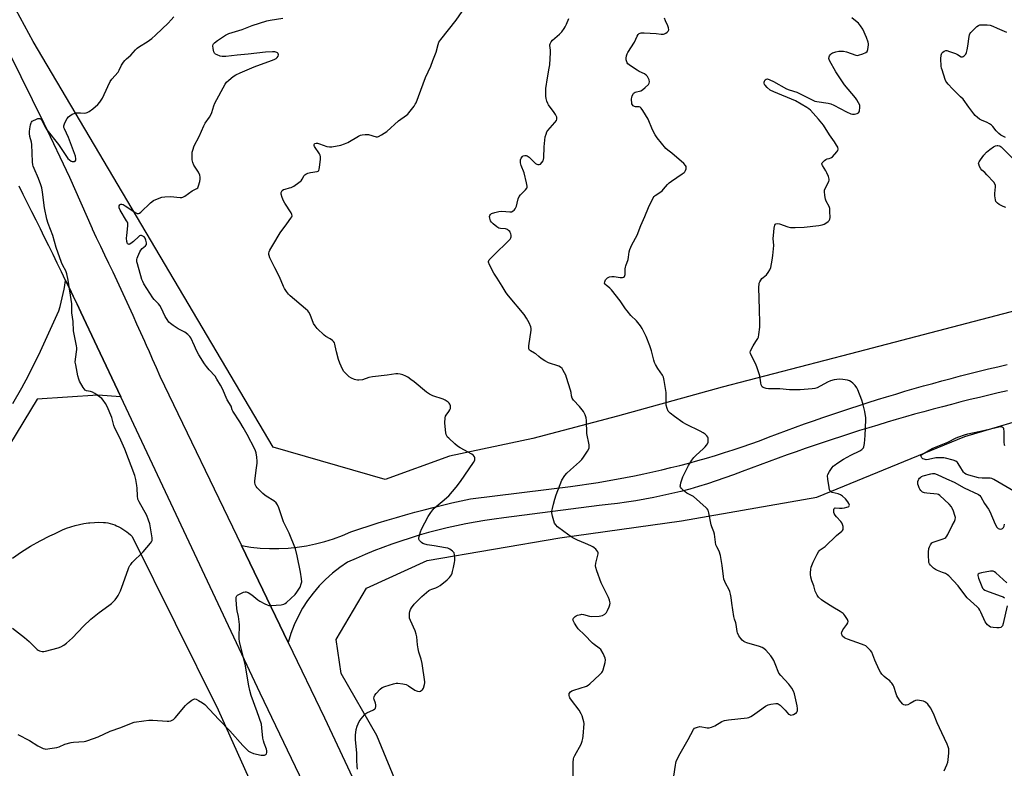
# Model space of a CAD drawing. Units: inches. Extents: x 1207769 to 1213770, y 537455 to 541457.
# Drawn here: x 1210417 to 1210927, y 539233 to 539621 of the extents above; entities that cross this region are included whole.
import ezdxf

# ---------------------------------------------------------------- set-up
doc = ezdxf.new("R2010")
doc.units = ezdxf.units.IN
doc.header["$MEASUREMENT"] = 0
for name, color, linetype in [('NTRL-Farm Land', 3, 'Continuous'), ('NTRL-Trees', 3, 'Continuous'), ('TRANS-Driveway', 251, 'Continuous'), ('TRANS-Road', 130, 'Continuous'), ('Undefined', 1, 'Continuous')]:
    doc.layers.add(name, color=color, linetype=linetype)

msp = doc.modelspace()

# ---------------------------------------------------------------- linework, layer by layer
at = {"layer": 'NTRL-Farm Land'}
msp.add_lwpolyline([(1210413.21, 539341.86), (1210417.87, 539345.08), (1210422.67, 539348.08), (1210427.62, 539350.84), (1210432.7, 539353.35), (1210435, 539354.39), (1210437.06, 539355.47), (1210439.17, 539356.46), (1210441.32, 539357.34), (1210443.52, 539358.11), (1210445.75, 539358.78), (1210448.01, 539359.33), (1210450.3, 539359.78), (1210452.6, 539360.11), (1210453.38, 539360.19), (1210455.71, 539360.37), (1210458.03, 539360.44), (1210460.36, 539360.39), (1210461.47, 539360.32), (1210462.68, 539360.09), (1210463.87, 539359.79), (1210465.05, 539359.43), (1210466.21, 539359.02), (1210467.19, 539358.61), (1210468.3, 539358.1), (1210469.39, 539357.52), (1210470.45, 539356.9), (1210471.48, 539356.22), (1210472.48, 539355.5), (1210473.43, 539354.72), (1210474.35, 539353.9), (1210475.23, 539353.04), (1210475.24, 539353.02), (1210519.8, 539263.21), (1210584.8, 539118.22)], dxfattribs=at)
at = {"layer": 'NTRL-Trees'}
for points in [[(1210933.64, 539470.33), (1210847.13, 539447.65), (1210780.67, 539430.34), (1210726.59, 539415.33), (1210682.75, 539403.78), (1210639.51, 539394.59), (1210606.16, 539382.62), (1210548.18, 539399.4), (1210424.04, 539609.52), (1210365.42, 539717.43), (1210275.52, 539854.3), (1210189.18, 539985.51), (1210067.89, 540141.32)], [(1210930.62, 538872.64), (1210908.97, 538746.36), (1210903.72, 538722.72), (1210898.15, 538697.66), (1210876.5, 538685.03), (1210851.24, 538692.24), (1210754.82, 538899.9), (1210721.97, 538969.06), (1210655.74, 539119.26), (1210601.91, 539249.93), (1210583.46, 539282.01), (1210580.84, 539299.71), (1210596.66, 539326.32), (1210628.07, 539340.69), (1210696.63, 539352.31), (1210759.74, 539361.25), (1210829.82, 539373.51), (1210906.34, 539404.78), (1210966.94, 539422.78)]]:
    msp.add_lwpolyline(points, dxfattribs=at)
at = {"layer": 'TRANS-Driveway'}
msp.add_polyline3d([(1210413.4, 539421.91, 0), (1210418.06, 539429.98, 0), (1210421.57, 539436.44, 0), (1210427.74, 539449.08, 0), (1210437.28, 539469.93, 0), (1210437.9, 539472.15, 0), (1210439.01, 539476.64, 0), (1210439.97, 539481.17, 0), (1210440.14, 539482.09, 0), (1210440.79, 539485.72, 0), (1210442.76, 539481.61, 0), (1210444.73, 539477.5, 0), (1210446.69, 539473.39, 0), (1210448.64, 539469.27, 0), (1210457.07, 539451.37, 0), (1210469.3, 539425.38, 0), (1210457.4, 539426.3, 0), (1210426.08, 539424.18, 0), (1210361.15, 539317.33, 0)], dxfattribs=at)
at = {"layer": 'TRANS-Road'}
for points in [[(1210411.61, 539603.59), (1210429.49, 539567.17), (1210442.81, 539539.18), (1210454.47, 539512.56), (1210454.54, 539512.41), (1210456.68, 539507.95), (1210458.81, 539503.5), (1210460.94, 539499.04), (1210463.05, 539494.57), (1210465.16, 539490.11), (1210467.25, 539485.63), (1210469.34, 539481.15), (1210471.42, 539476.67), (1210473.48, 539472.18), (1210475.54, 539467.69), (1210477.58, 539463.19), (1210479.62, 539458.7), (1210481.65, 539454.19), (1210482.91, 539451.37), (1210483.66, 539449.68), (1210485.67, 539445.17), (1210487.67, 539440.65), (1210489.66, 539436.13), (1210531.88, 539348.31), (1210555.97, 539298.21), (1210574.79, 539259.06), (1210673.47, 539048.59)], [(1210720.69, 538881.62), (1210677.86, 538980.78), (1210624.89, 539098.02), (1210541.56, 539271.89), (1210469.3, 539425.38), (1210457.07, 539451.37), (1210448.64, 539469.27), (1210446.69, 539473.39), (1210444.73, 539477.5), (1210442.76, 539481.61), (1210440.79, 539485.72), (1210438.64, 539490.18), (1210436.48, 539494.64), (1210434.31, 539499.09), (1210432.13, 539503.54), (1210429.94, 539507.99), (1210427.75, 539512.42), (1210425.55, 539516.86), (1210423.34, 539521.29), (1210421.12, 539525.72), (1210418.89, 539530.14), (1210416.66, 539534.56)]]:
    msp.add_lwpolyline(points, dxfattribs=at)
msp.add_polyline3d([(1210928.4, 539428.53, 0), (1210923.57, 539427.42, 0), (1210918.75, 539426.28, 0), (1210913.93, 539425.12, 0), (1210909.12, 539423.94, 0), (1210904.32, 539422.74, 0), (1210899.52, 539421.51, 0), (1210894.73, 539420.25, 0), (1210889.94, 539418.98, 0), (1210885.16, 539417.67, 0), (1210880.39, 539416.35, 0), (1210875.62, 539415, 0), (1210870.86, 539413.63, 0), (1210866.11, 539412.23, 0), (1210861.36, 539410.81, 0), (1210856.62, 539409.37, 0), (1210851.89, 539407.91, 0), (1210847.17, 539406.42, 0), (1210842.45, 539404.9, 0), (1210837.74, 539403.37, 0), (1210833.04, 539401.81, 0), (1210828.35, 539400.22, 0), (1210823.66, 539398.62, 0), (1210818.98, 539396.98, 0), (1210814.31, 539395.33, 0), (1210809.65, 539393.66, 0), (1210805, 539391.96, 0), (1210800.35, 539390.23, 0), (1210795.72, 539388.49, 0), (1210791.09, 539386.72, 0), (1210786.63, 539385.01, 0), (1210782.14, 539383.38, 0), (1210777.63, 539381.83, 0), (1210773.09, 539380.36, 0), (1210768.52, 539378.96, 0), (1210763.93, 539377.66, 0), (1210759.32, 539376.43, 0), (1210754.68, 539375.28, 0), (1210750.03, 539374.21, 0), (1210745.35, 539373.23, 0), (1210740.66, 539372.33, 0), (1210735.96, 539371.51, 0), (1210731.24, 539370.78, 0), (1210726.51, 539370.13, 0), (1210721.77, 539369.56, 0), (1210717.02, 539369.08, 0), (1210667.65, 539362.75, 0), (1210662.72, 539362.1, 0), (1210657.81, 539361.37, 0), (1210652.91, 539360.54, 0), (1210648.03, 539359.62, 0), (1210643.16, 539358.61, 0), (1210638.31, 539357.52, 0), (1210633.49, 539356.33, 0), (1210628.68, 539355.06, 0), (1210623.91, 539353.7, 0), (1210619.15, 539352.25, 0), (1210614.43, 539350.71, 0), (1210609.73, 539349.09, 0), (1210605.06, 539347.38, 0), (1210600.43, 539345.58, 0), (1210595.83, 539343.7, 0), (1210591.27, 539341.74, 0), (1210586.74, 539339.69, 0), (1210582.75, 539337.01, 0), (1210578.96, 539334.06, 0), (1210575.37, 539330.86, 0), (1210572.01, 539327.43, 0), (1210568.89, 539323.77, 0), (1210566.03, 539319.91, 0), (1210563.43, 539315.86, 0), (1210561.12, 539311.65, 0), (1210559.1, 539307.29, 0), (1210557.38, 539302.8, 0), (1210555.97, 539298.21, 0), (1210531.88, 539348.31, 0), (1210536.66, 539347.58, 0), (1210541.46, 539347.08, 0), (1210546.29, 539346.84, 0), (1210551.12, 539346.83, 0), (1210555.94, 539347.07, 0), (1210560.74, 539347.55, 0), (1210565.52, 539348.28, 0), (1210570.25, 539349.24, 0), (1210574.93, 539350.44, 0), (1210579.54, 539351.88, 0), (1210584.08, 539353.55, 0), (1210588.52, 539355.44, 0), (1210593.21, 539357.03, 0), (1210597.9, 539358.58, 0), (1210602.62, 539360.09, 0), (1210607.34, 539361.54, 0), (1210612.08, 539362.96, 0), (1210616.84, 539364.32, 0), (1210621.61, 539365.64, 0), (1210626.39, 539366.91, 0), (1210631.18, 539368.14, 0), (1210635.99, 539369.32, 0), (1210640.8, 539370.45, 0), (1210645.63, 539371.53, 0), (1210650.47, 539372.57, 0), (1210702.22, 539379.02, 0), (1210706.98, 539379.65, 0), (1210711.74, 539380.34, 0), (1210716.49, 539381.07, 0), (1210721.23, 539381.86, 0), (1210725.96, 539382.69, 0), (1210730.68, 539383.58, 0), (1210735.39, 539384.51, 0), (1210740.1, 539385.49, 0), (1210744.79, 539386.52, 0), (1210749.47, 539387.6, 0), (1210754.14, 539388.72, 0), (1210758.8, 539389.9, 0), (1210763.44, 539391.12, 0), (1210768.08, 539392.39, 0), (1210772.69, 539393.71, 0), (1210777.3, 539395.08, 0), (1210781.89, 539396.5, 0), (1210786.47, 539397.96, 0), (1210791.03, 539399.47, 0), (1210795.57, 539401.03, 0), (1210800.1, 539402.64, 0), (1210804.74, 539404.43, 0), (1210809.39, 539406.19, 0), (1210814.04, 539407.94, 0), (1210818.71, 539409.65, 0), (1210823.39, 539411.34, 0), (1210828.07, 539413.01, 0), (1210832.77, 539414.64, 0), (1210837.47, 539416.26, 0), (1210842.18, 539417.85, 0), (1210846.9, 539419.41, 0), (1210851.62, 539420.95, 0), (1210856.36, 539422.47, 0), (1210861.1, 539423.95, 0), (1210865.85, 539425.42, 0), (1210870.61, 539426.86, 0), (1210875.38, 539428.27, 0), (1210880.16, 539429.66, 0), (1210884.94, 539431.02, 0), (1210889.73, 539432.35, 0), (1210894.52, 539433.67, 0), (1210899.32, 539434.95, 0), (1210904.13, 539436.21, 0), (1210908.95, 539437.44, 0), (1210913.77, 539438.65, 0), (1210918.6, 539439.83, 0), (1210923.44, 539440.99, 0), (1210928.28, 539442.12, 0)], dxfattribs=at)
at = {"layer": 'Undefined'}
for points, elevation in [([(1210446.48, 539451.83), (1210444.94, 539459.58), (1210444.71, 539464.51), (1210444.07, 539468.91), (1210444.1, 539472.38), (1210444.03, 539473.53), (1210442.09, 539485.84), (1210441.5, 539489.15), (1210440.91, 539490.75), (1210439.43, 539493.47), (1210438.75, 539495.06), (1210435.95, 539502.79), (1210434.11, 539509), (1210431.69, 539515.23), (1210431.11, 539517.5), (1210429.83, 539523.23), (1210428.91, 539531.37), (1210428.47, 539533.66), (1210427.96, 539535.29), (1210426.77, 539538.5), (1210424.5, 539543.64), (1210424.03, 539544.9), (1210423.84, 539545.63), (1210423.69, 539547.21), (1210423.37, 539556.12), (1210423.16, 539557.24), (1210422.29, 539560.19), (1210422.09, 539561.75), (1210422.1, 539562.84), (1210422.25, 539564.26), (1210422.58, 539566.24), (1210422.88, 539567.29), (1210423.13, 539567.74), (1210423.52, 539568.11), (1210424.24, 539568.56), (1210425.31, 539569.07), (1210426.38, 539569.5), (1210426.89, 539569.62), (1210427.36, 539569.6), (1210427.74, 539569.38), (1210428.24, 539568.81), (1210428.84, 539567.88), (1210430.25, 539565.1), (1210431.15, 539563.65), (1210437.13, 539556.17), (1210441.95, 539548.88), (1210442.74, 539548.09), (1210443.65, 539547.5), (1210444.15, 539547.35), (1210444.91, 539547.27), (1210445.38, 539547.32), (1210445.77, 539547.49), (1210446.06, 539547.93), (1210446.13, 539548.62), (1210445.9, 539549.99), (1210445.47, 539551.41), (1210442.24, 539559.73), (1210440.15, 539564.14), (1210439.9, 539564.85), (1210439.9, 539565.75), (1210440.21, 539566.8), (1210440.9, 539568.35), (1210441.63, 539569.56), (1210442.31, 539570.45), (1210442.95, 539571.02), (1210444.2, 539571.79), (1210445.25, 539572.2), (1210446.33, 539572.44), (1210447.43, 539572.57), (1210448.43, 539572.57), (1210450.7, 539572.38), (1210451.49, 539572.45), (1210452, 539572.62), (1210453, 539573.2), (1210454.93, 539574.6), (1210457.4, 539576.76), (1210458.54, 539578.11), (1210459.84, 539580.06), (1210462.61, 539586.19), (1210463.86, 539588.71), (1210464.74, 539589.92), (1210467.99, 539593.64), (1210468.56, 539594.64), (1210469.79, 539597.27), (1210470.71, 539598.75), (1210471.4, 539599.67), (1210472.24, 539600.48), (1210474.55, 539602.36), (1210476.91, 539605.12), (1210477.87, 539606.08), (1210478.98, 539606.89), (1210483.07, 539609.27), (1210485.38, 539611.04), (1210487.38, 539612.71), (1210490.71, 539615.99), (1210493.9, 539618.95), (1210495.5, 539620.64), (1210496.86, 539622.25)], 370), ([(1210507.44, 539451.83), (1210505.58, 539455.89), (1210505.09, 539456.61), (1210504.08, 539457.65), (1210502.47, 539458.91), (1210499.01, 539460.69), (1210496.51, 539462.29), (1210495.08, 539463.31), (1210494.27, 539464.13), (1210493.3, 539465.54), (1210492.42, 539467.01), (1210490.3, 539471.43), (1210489.62, 539472.68), (1210488.92, 539473.56), (1210486.67, 539475.75), (1210485.93, 539476.6), (1210481.25, 539483.98), (1210480.7, 539485.16), (1210480.33, 539486.24), (1210478.02, 539494.25), (1210477.75, 539495.4), (1210477.69, 539496.47), (1210477.87, 539497.28), (1210478.17, 539498.07), (1210479.23, 539500.45), (1210479.77, 539501.45), (1210480.46, 539502.28), (1210482.19, 539503.65), (1210482.64, 539504.25), (1210482.72, 539504.73), (1210482.69, 539505.24), (1210482.38, 539506.6), (1210481.96, 539507.62), (1210481.43, 539508.23), (1210480.5, 539508.81), (1210480.02, 539508.99), (1210479.55, 539509.02), (1210479.09, 539508.85), (1210478.66, 539508.54), (1210475.92, 539505.86), (1210474.54, 539504.81), (1210473.64, 539504.39), (1210473.27, 539504.42), (1210472.88, 539504.73), (1210472.62, 539505.26), (1210472.49, 539505.79), (1210472.35, 539507.52), (1210472.43, 539508.99), (1210472.98, 539513.91), (1210472.93, 539515.31), (1210472.75, 539515.85), (1210472.35, 539516.62), (1210469, 539522.05), (1210468.55, 539523.38), (1210468.51, 539523.9), (1210468.59, 539524.39), (1210468.79, 539524.79), (1210468.96, 539524.96), (1210469.39, 539525.16), (1210469.89, 539525.19), (1210470.67, 539524.96), (1210471.7, 539524.37), (1210477.16, 539520.67), (1210477.9, 539520.35), (1210478.55, 539520.34), (1210479.01, 539520.56), (1210479.66, 539521.06), (1210484.7, 539525.93), (1210486.22, 539527.03), (1210487.46, 539527.69), (1210490.55, 539528.76), (1210492.25, 539529.03), (1210495.08, 539529.13), (1210500.09, 539528.72), (1210500.95, 539528.72), (1210501.5, 539528.81), (1210502.52, 539529.29), (1210506.38, 539532.03), (1210507.38, 539532.63), (1210508.72, 539533.25), (1210509.18, 539533.67), (1210509.63, 539534.66), (1210510.25, 539536.93), (1210510.48, 539538.08), (1210510.49, 539539.15), (1210510.24, 539540.19), (1210509.52, 539541.75), (1210508.96, 539542.76), (1210507.23, 539545.44), (1210506.61, 539546.75), (1210506.38, 539548.12), (1210506.26, 539550.97), (1210506.34, 539552.1), (1210506.6, 539553.22), (1210507.34, 539555.42), (1210509.92, 539560.22), (1210512.33, 539565.84), (1210513.09, 539567.08), (1210515.28, 539570.2), (1210515.97, 539571.39), (1210516.48, 539572.74), (1210517.48, 539576.15), (1210518.05, 539577.51), (1210523.48, 539587.42), (1210524.17, 539588.37), (1210525.24, 539589.39), (1210527.51, 539591.32), (1210528.9, 539592.23), (1210531.21, 539593.31), (1210538.34, 539596.31), (1210547.45, 539599.56), (1210548.82, 539600.12), (1210549.73, 539600.68), (1210550.33, 539601.25), (1210550.76, 539601.9), (1210550.94, 539602.58), (1210550.9, 539603), (1210550.8, 539603.18), (1210550.5, 539603.52), (1210550.1, 539603.79), (1210549.12, 539604.14), (1210547.99, 539604.18), (1210544.24, 539603.9), (1210535.23, 539602.86), (1210529.66, 539602.4), (1210523.81, 539601.7), (1210522.72, 539601.62), (1210521.91, 539601.66), (1210520.8, 539601.95), (1210519.18, 539602.58), (1210518.42, 539602.95), (1210517.81, 539603.44), (1210517.46, 539604.15), (1210517.11, 539605.84), (1210517.01, 539607.25), (1210517.16, 539607.93), (1210517.38, 539608.28), (1210517.92, 539608.83), (1210519.45, 539609.98), (1210523.54, 539612.76), (1210525.29, 539613.62), (1210526.97, 539614.17), (1210532.28, 539615.63), (1210537.45, 539617.67), (1210544.94, 539620.11), (1210546.65, 539620.5), (1210553.27, 539621.62)], 372), ([(1210580.4, 539451.83), (1210580.22, 539452.6), (1210579.93, 539453.37), (1210579.47, 539454.04), (1210578.91, 539454.65), (1210577.83, 539455.53), (1210575.56, 539456.72), (1210574.62, 539457.36), (1210571.12, 539460.83), (1210569.95, 539462.1), (1210569.21, 539463.34), (1210567.34, 539468.04), (1210566.64, 539469.32), (1210566.12, 539470.02), (1210565.04, 539471.03), (1210557.07, 539477.75), (1210556.25, 539478.57), (1210555.22, 539479.92), (1210554.09, 539481.55), (1210553.56, 539482.51), (1210551.55, 539487.51), (1210549.18, 539492.18), (1210546.61, 539497.47), (1210546.17, 539498.54), (1210546.03, 539499.08), (1210546.01, 539499.84), (1210546.14, 539500.59), (1210546.45, 539501.32), (1210548.16, 539503.98), (1210551.82, 539510.38), (1210555.4, 539515.04), (1210557.45, 539517.97), (1210557.87, 539518.7), (1210558.05, 539519.19), (1210557.99, 539519.92), (1210557.64, 539520.66), (1210554.28, 539525.74), (1210553.59, 539526.98), (1210552.97, 539528.67), (1210552.46, 539530.38), (1210552.38, 539531.19), (1210552.5, 539531.66), (1210552.96, 539532.25), (1210553.61, 539532.72), (1210554.42, 539533.03), (1210556.75, 539533.6), (1210557.58, 539533.9), (1210558.87, 539534.61), (1210561.62, 539536.34), (1210562.31, 539536.88), (1210562.69, 539537.28), (1210563.29, 539538.18), (1210564.31, 539540.07), (1210564.67, 539540.45), (1210565.13, 539540.74), (1210566.2, 539541.19), (1210567.63, 539541.62), (1210571.07, 539542.1), (1210571.53, 539542.28), (1210571.86, 539542.6), (1210572.12, 539543.31), (1210572.26, 539544.15), (1210572.77, 539548.57), (1210572.78, 539549.71), (1210572.56, 539550.51), (1210572.17, 539551.26), (1210569.64, 539555.14), (1210569.48, 539555.62), (1210569.48, 539556.08), (1210569.63, 539556.48), (1210569.84, 539556.69), (1210570.45, 539556.84), (1210571.2, 539556.78), (1210572.26, 539556.49), (1210576.03, 539555.12), (1210577.47, 539554.9), (1210578.64, 539554.92), (1210583.28, 539555.82), (1210585.25, 539556.39), (1210586.84, 539557.17), (1210592.4, 539560.43), (1210593.39, 539560.87), (1210594.39, 539561.19), (1210595.82, 539561.33), (1210597.54, 539561.27), (1210601.51, 539560.16), (1210602.33, 539560.12), (1210602.85, 539560.25), (1210604.37, 539561.05), (1210607.08, 539562.8), (1210613.2, 539568.4), (1210617.25, 539571.32), (1210617.92, 539571.88), (1210618.51, 539572.52), (1210621.22, 539575.99), (1210621.86, 539576.96), (1210622.24, 539577.74), (1210627.17, 539590.74), (1210629.93, 539596.64), (1210630.96, 539599.68), (1210632.64, 539603.99), (1210633.65, 539607.98), (1210634.04, 539609.08), (1210635.02, 539610.53), (1210642.92, 539620.5), (1210646.08, 539625.01)], 374), ([(1210680.69, 539451.83), (1210681.8, 539459.87), (1210681.77, 539460.74), (1210681.6, 539461.59), (1210680.79, 539463.79), (1210679.47, 539466.12), (1210678.17, 539468.11), (1210670.15, 539477.67), (1210668.94, 539479.31), (1210666.74, 539482.74), (1210664.26, 539486.89), (1210662.51, 539489.53), (1210660.34, 539493.83), (1210659.83, 539495.15), (1210659.81, 539495.65), (1210659.88, 539495.88), (1210660.12, 539496.32), (1210660.66, 539496.96), (1210664.81, 539501.1), (1210668.1, 539504.2), (1210670.92, 539507.15), (1210671.37, 539507.84), (1210671.51, 539508.33), (1210671.49, 539509.09), (1210671.31, 539509.86), (1210671.01, 539510.59), (1210670.71, 539511.01), (1210670.15, 539511.58), (1210669.52, 539512.03), (1210668.51, 539512.36), (1210665.9, 539512.64), (1210665.08, 539512.84), (1210664.11, 539513.41), (1210662.09, 539515.05), (1210661.27, 539515.84), (1210660.81, 539516.55), (1210660.43, 539517.95), (1210660.34, 539518.8), (1210660.38, 539519.33), (1210660.72, 539519.92), (1210661.34, 539520.32), (1210662.95, 539520.85), (1210665.18, 539521.41), (1210666.61, 539521.53), (1210670.78, 539521.18), (1210671.6, 539521.29), (1210672.56, 539521.77), (1210672.97, 539522.15), (1210673.49, 539522.84), (1210674.17, 539524.17), (1210674.65, 539525.71), (1210675.15, 539527.98), (1210675.66, 539529.16), (1210676.38, 539530.08), (1210678.82, 539532.68), (1210679.52, 539533.57), (1210679.73, 539534.06), (1210679.78, 539534.58), (1210679.48, 539536.25), (1210678.13, 539541.39), (1210676.67, 539545.31), (1210676.32, 539546.57), (1210676.27, 539547.4), (1210676.37, 539548.22), (1210676.69, 539549), (1210677.34, 539549.88), (1210677.77, 539550.17), (1210678.53, 539550.39), (1210679.31, 539550.36), (1210679.8, 539550.16), (1210680.74, 539549.52), (1210682.09, 539548.38), (1210684.16, 539546.26), (1210684.71, 539545.94), (1210685.22, 539545.78), (1210685.99, 539545.72), (1210686.69, 539545.95), (1210687.44, 539546.73), (1210688.02, 539547.72), (1210688.2, 539548.27), (1210688.33, 539549.15), (1210688.58, 539554.83), (1210688.93, 539558.32), (1210689.17, 539560.04), (1210689.53, 539561.38), (1210690.03, 539562.65), (1210690.47, 539563.37), (1210694.15, 539567.51), (1210694.9, 539568.58), (1210695.15, 539569.26), (1210695.15, 539569.75), (1210695.05, 539570.24), (1210694.44, 539571.72), (1210693.81, 539572.69), (1210690.88, 539576.61), (1210690.46, 539577.34), (1210689.94, 539578.63), (1210689.54, 539579.95), (1210689.37, 539581.07), (1210689.46, 539585.2), (1210690.22, 539590.66), (1210691.22, 539595.68), (1210691.48, 539597.39), (1210691.8, 539603.77), (1210691.77, 539604.92), (1210691.51, 539607.31), (1210691.54, 539607.82), (1210691.66, 539608.32), (1210692.2, 539609.24), (1210692.91, 539610.1), (1210696.49, 539613.24), (1210697.64, 539614.53), (1210698.89, 539616.12), (1210699.48, 539617.11), (1210700.09, 539618.41), (1210701.34, 539621.33)], 376), ([(1210743.36, 539451.83), (1210741.36, 539456.72), (1210739.26, 539460.86), (1210738.52, 539462.1), (1210736.39, 539464.8), (1210733.52, 539467.54), (1210731.46, 539469.88), (1210730.62, 539471.02), (1210728, 539475.11), (1210723.46, 539480.87), (1210722.63, 539481.7), (1210720.64, 539483.2), (1210720.12, 539483.71), (1210719.87, 539484.3), (1210719.9, 539485), (1210720.29, 539485.97), (1210720.78, 539486.6), (1210721.42, 539487.09), (1210722.47, 539487.48), (1210723.59, 539487.7), (1210724.73, 539487.76), (1210727.83, 539487.27), (1210728.66, 539487.21), (1210729.16, 539487.26), (1210729.62, 539487.42), (1210730.15, 539487.82), (1210730.35, 539488.25), (1210730.44, 539488.78), (1210730.56, 539491.68), (1210730.67, 539492.53), (1210730.9, 539493.34), (1210732.11, 539496.61), (1210732.3, 539497.73), (1210732.6, 539500.57), (1210732.87, 539501.67), (1210734.02, 539504.09), (1210736.77, 539509.13), (1210738.58, 539514.2), (1210740.74, 539518.89), (1210742.64, 539523.44), (1210745.06, 539528.49), (1210745.53, 539529.2), (1210745.99, 539529.66), (1210748.47, 539531.19), (1210749.64, 539532.08), (1210750.42, 539532.93), (1210752.42, 539535.42), (1210753.23, 539536.25), (1210754.42, 539537.13), (1210760.1, 539540.89), (1210760.98, 539541.54), (1210761.35, 539541.93), (1210761.77, 539542.65), (1210762.04, 539543.45), (1210762.15, 539544.25), (1210762.05, 539544.75), (1210761.81, 539545.21), (1210760.89, 539546.27), (1210754.65, 539551.61), (1210752.59, 539553.19), (1210751.62, 539554.04), (1210747.1, 539559.62), (1210746.12, 539561.12), (1210744.74, 539563.76), (1210742.41, 539569.18), (1210739.68, 539573.72), (1210738.86, 539574.9), (1210738.27, 539575.44), (1210737.79, 539575.63), (1210737.28, 539575.68), (1210735.77, 539575.62), (1210735.3, 539575.73), (1210734.67, 539576.09), (1210734.22, 539576.65), (1210734.04, 539577.1), (1210733.87, 539577.89), (1210733.78, 539579.01), (1210733.79, 539579.85), (1210733.88, 539580.41), (1210734.15, 539581.26), (1210734.81, 539582.54), (1210735.17, 539582.94), (1210735.62, 539583.21), (1210738.61, 539583.99), (1210739.53, 539584.45), (1210740.87, 539585.57), (1210742.53, 539587.21), (1210742.98, 539587.86), (1210743.1, 539588.59), (1210742.86, 539589.63), (1210742.44, 539590.67), (1210742.02, 539591.39), (1210741.42, 539591.98), (1210740.46, 539592.63), (1210737.77, 539593.95), (1210736.74, 539594.55), (1210733.27, 539596.85), (1210731.91, 539597.94), (1210731.58, 539598.39), (1210731.33, 539598.9), (1210731.03, 539600), (1210730.97, 539600.85), (1210731.15, 539601.96), (1210731.52, 539603.01), (1210731.89, 539603.74), (1210735.39, 539609.14), (1210736.65, 539612.31), (1210737.27, 539613.14), (1210737.83, 539613.64), (1210738.27, 539613.86), (1210738.78, 539613.97), (1210740.42, 539614.01), (1210746.47, 539613.61), (1210749.19, 539613.29), (1210750.37, 539613.27), (1210750.92, 539613.38), (1210751.63, 539613.74), (1210752.27, 539614.24), (1210752.79, 539614.82), (1210753.05, 539615.48), (1210752.94, 539616.49), (1210752.61, 539617.54), (1210751.42, 539620.14), (1210750.95, 539621.51)], 378), ([(1210796.83, 539451.83), (1210798.16, 539454.12), (1210799.11, 539455.55), (1210799.46, 539456.28), (1210799.75, 539457.7), (1210800.18, 539461.54), (1210800.24, 539463.61), (1210800.13, 539470.73), (1210799.8, 539476.14), (1210799.71, 539482.26), (1210799.8, 539483.69), (1210799.94, 539484.22), (1210800.28, 539484.98), (1210801.34, 539486.62), (1210801.94, 539487.22), (1210803.74, 539488.68), (1210804.62, 539489.73), (1210805.45, 539491.13), (1210805.91, 539492.44), (1210806.67, 539496.21), (1210806.99, 539498.55), (1210807.44, 539503.81), (1210807.2, 539507.47), (1210807.22, 539508.9), (1210807.65, 539512.73), (1210807.81, 539513.59), (1210808.05, 539514.37), (1210808.27, 539514.8), (1210808.58, 539515.1), (1210809.27, 539515.18), (1210810.38, 539514.94), (1210814.8, 539513.47), (1210816.18, 539513.12), (1210818.53, 539513.07), (1210823.26, 539513.33), (1210830.8, 539514.2), (1210832.5, 539514.51), (1210833.49, 539514.87), (1210834.48, 539515.41), (1210835.62, 539516.2), (1210836.17, 539516.75), (1210836.47, 539517.46), (1210836.56, 539518.28), (1210836.51, 539521.48), (1210836.41, 539522.92), (1210836.11, 539523.99), (1210834.65, 539526.72), (1210834.22, 539527.76), (1210833.85, 539529.72), (1210833.66, 539531.7), (1210833.76, 539532.53), (1210834.05, 539533.35), (1210835.87, 539536.93), (1210836.08, 539537.69), (1210836.06, 539538.21), (1210835.72, 539539.56), (1210835, 539541.43), (1210834.44, 539542.46), (1210832.66, 539545.17), (1210832.45, 539545.65), (1210832.38, 539546.12), (1210832.54, 539546.58), (1210832.84, 539547.01), (1210833.64, 539547.84), (1210834.32, 539548.37), (1210835.06, 539548.7), (1210836.11, 539548.88), (1210836.92, 539549.12), (1210837.4, 539549.39), (1210837.83, 539549.74), (1210840.14, 539552.35), (1210840.59, 539553.04), (1210840.78, 539553.76), (1210840.56, 539554.72), (1210839.97, 539555.81), (1210838.82, 539557.54), (1210836.24, 539561.07), (1210833.11, 539566.07), (1210830.68, 539569.28), (1210826.44, 539573.97), (1210825.59, 539574.66), (1210824.62, 539575.3), (1210818.69, 539578.7), (1210807.42, 539583.39), (1210805.57, 539584.3), (1210804.08, 539585.56), (1210802.97, 539586.81), (1210802.71, 539587.26), (1210802.5, 539587.95), (1210802.47, 539588.41), (1210802.57, 539588.91), (1210802.92, 539589.57), (1210803.43, 539590.01), (1210804.13, 539590.04), (1210805.47, 539589.63), (1210807.35, 539588.75), (1210814.03, 539584.87), (1210815.37, 539584.37), (1210819.41, 539583.2), (1210827.98, 539578.9), (1210828.75, 539578.62), (1210829.73, 539578.39), (1210835.56, 539577.52), (1210836.99, 539577.2), (1210838.58, 539576.49), (1210845.06, 539573.07), (1210847.4, 539572.03), (1210848.2, 539571.84), (1210849.31, 539571.89), (1210850.66, 539572.21), (1210851.33, 539572.58), (1210851.69, 539573.08), (1210851.86, 539573.59), (1210852.07, 539575.28), (1210851.94, 539576.4), (1210851.34, 539577.74), (1210850.46, 539579.29), (1210849.79, 539580.26), (1210844.13, 539587.01), (1210839.53, 539593.75), (1210836.28, 539599.68), (1210836.09, 539600.17), (1210836.01, 539600.69), (1210836.11, 539601.51), (1210836.32, 539602.02), (1210836.78, 539602.71), (1210837.37, 539603.29), (1210837.8, 539603.56), (1210838.46, 539603.82), (1210839.5, 539604.09), (1210841.08, 539604.42), (1210842.09, 539604.54), (1210843.47, 539604.41), (1210845.11, 539604.04), (1210850.01, 539602.38), (1210850.83, 539602.26), (1210851.39, 539602.32), (1210853.62, 539603.04), (1210855.19, 539603.75), (1210855.74, 539604.31), (1210856.11, 539605.36), (1210856.48, 539607.72), (1210856.48, 539608.31), (1210856.33, 539609.11), (1210855.5, 539611.46), (1210853.49, 539615.82), (1210852.39, 539617.57), (1210851.3, 539618.95), (1210850.63, 539619.53), (1210847.82, 539621.66)], 380), ([(1210927.35, 539559.66), (1210925.06, 539561), (1210923.96, 539561.8), (1210922.67, 539563.18), (1210920.91, 539565.37), (1210920.11, 539566.16), (1210919.17, 539566.82), (1210917.91, 539567.53), (1210915.01, 539568.77), (1210914, 539569.28), (1210912.85, 539570.14), (1210911.79, 539571.12), (1210911.05, 539571.99), (1210908.51, 539575.52), (1210905.43, 539579.53), (1210904.2, 539580.83), (1210899.91, 539584.99), (1210897.75, 539587.31), (1210897.04, 539588.2), (1210896.61, 539588.95), (1210896.27, 539589.75), (1210894.57, 539594.75), (1210894.33, 539595.69), (1210894.18, 539596.75), (1210894.02, 539600.5), (1210894.1, 539602.44), (1210894.22, 539602.92), (1210894.46, 539603.38), (1210895.05, 539603.98), (1210895.75, 539604.46), (1210896.52, 539604.74), (1210897.07, 539604.73), (1210898.48, 539604.36), (1210901.6, 539603.23), (1210902.64, 539602.72), (1210904.45, 539601.6), (1210905.1, 539601.54), (1210905.54, 539601.71), (1210905.97, 539601.99), (1210906.54, 539602.54), (1210906.84, 539602.98), (1210907.17, 539603.75), (1210907.58, 539605.11), (1210907.98, 539607.1), (1210908.59, 539612.12), (1210908.77, 539612.97), (1210908.96, 539613.5), (1210909.44, 539614.17), (1210910.44, 539615.2), (1210912.56, 539617.17), (1210913.46, 539617.82), (1210914.22, 539618.06), (1210915.32, 539618.13), (1210917.89, 539618.07), (1210919.5, 539617.86), (1210920.8, 539617.43), (1210923.16, 539616.44), (1210927.86, 539614.23)], 382), ([(1210927.54, 539523.54), (1210926.23, 539524.07), (1210924.17, 539525.06), (1210923.23, 539525.66), (1210922.76, 539526.18), (1210922.5, 539526.63), (1210922.23, 539527.46), (1210921.86, 539529.5), (1210921.88, 539530.74), (1210922.29, 539534.11), (1210922.26, 539534.91), (1210922.11, 539535.41), (1210921.31, 539536.55), (1210917.8, 539540.48), (1210916.77, 539541.52), (1210915.22, 539542.8), (1210914.67, 539543.44), (1210913.97, 539544.77), (1210913.54, 539545.99), (1210913.51, 539546.47), (1210913.77, 539547.21), (1210914.42, 539548.17), (1210916.26, 539550.55), (1210917.62, 539552.11), (1210919.39, 539553.55), (1210921.25, 539554.91), (1210922.24, 539555.43), (1210923.03, 539555.64), (1210923.53, 539555.65), (1210924.27, 539555.48), (1210924.74, 539555.24), (1210925.2, 539554.9), (1210930.87, 539549.15)], 382), ([(1210413.29, 539305.49), (1210419.44, 539300.78), (1210421.86, 539298.62), (1210426.14, 539294.53), (1210426.59, 539294.21), (1210427.32, 539293.86), (1210428.62, 539293.51), (1210429.46, 539293.52), (1210430.33, 539293.67), (1210437, 539295.37), (1210438.36, 539295.9), (1210439.88, 539296.75), (1210441.25, 539297.84), (1210444.31, 539300.58), (1210450.11, 539306.62), (1210453.86, 539310.27), (1210458.08, 539313.62), (1210463.12, 539317.3), (1210464.51, 539318.41), (1210466.38, 539320.32), (1210467.33, 539321.46), (1210467.94, 539322.47), (1210469.16, 539324.84), (1210469.97, 539326.74), (1210473.14, 539335.91), (1210473.57, 539337), (1210474.09, 539337.95), (1210474.54, 539338.63), (1210475.32, 539339.52), (1210480.95, 539345.19), (1210484.73, 539349.57), (1210485.23, 539350.25), (1210485.58, 539350.96), (1210485.65, 539351.48), (1210485.6, 539352.29), (1210484.34, 539359.6), (1210483.76, 539361.53), (1210482.77, 539363.92), (1210478.79, 539371.04), (1210478.17, 539372.47), (1210477.94, 539374.06), (1210477.78, 539378.09), (1210477.64, 539379.52), (1210477.13, 539382.61), (1210476.62, 539384.61), (1210471.54, 539398.22), (1210468.78, 539404.44), (1210466.3, 539409.09), (1210465.82, 539410.5), (1210464.64, 539414.64), (1210462.36, 539420.43), (1210461.49, 539421.98), (1210460.27, 539423.67), (1210459.48, 539424.54), (1210458.33, 539425.44), (1210455.92, 539427.12), (1210454.66, 539427.85), (1210453.62, 539428.18), (1210451.54, 539428.51), (1210450.88, 539428.87), (1210450.36, 539429.49), (1210449.9, 539430.21), (1210448.05, 539433.5), (1210447.56, 539434.55), (1210447.13, 539436.23), (1210446.02, 539441.95), (1210445.81, 539443.38), (1210445.86, 539444.85), (1210446.55, 539449.98), (1210446.59, 539450.79), (1210446.48, 539451.83)], 370), ([(1210416.1, 539250.51), (1210422.17, 539247.39), (1210426.35, 539244.62), (1210429.16, 539243.24), (1210429.95, 539243.01), (1210430.52, 539242.97), (1210432.55, 539243.18), (1210436.33, 539243.79), (1210437.45, 539244.16), (1210440.44, 539245.42), (1210443.7, 539246.35), (1210444.8, 539246.49), (1210450.32, 539246.91), (1210451.18, 539247.04), (1210452.28, 539247.34), (1210457.71, 539249.22), (1210463.79, 539252.19), (1210469.34, 539254.06), (1210474.01, 539256.09), (1210476.26, 539256.84), (1210481.25, 539257.58), (1210483.89, 539257.87), (1210485.94, 539257.85), (1210493.31, 539257.35), (1210494.18, 539257.39), (1210495.23, 539257.66), (1210496.7, 539258.32), (1210497.57, 539259.05), (1210502.83, 539265.47), (1210503.83, 539266.56), (1210504.72, 539267.28), (1210506.11, 539268.27), (1210506.82, 539268.67), (1210507.54, 539268.89), (1210508.32, 539268.75), (1210509.64, 539268.13), (1210511.73, 539266.95), (1210512.84, 539266.06), (1210520.1, 539258.25), (1210525.89, 539252.34), (1210532.54, 539244.86), (1210534.51, 539242.84), (1210535.52, 539241.94), (1210536.58, 539241.29), (1210538.1, 539240.69), (1210542.03, 539239.82), (1210542.87, 539239.74), (1210543.7, 539239.85), (1210544.44, 539240.17), (1210544.81, 539240.51), (1210545.04, 539241.22), (1210545.02, 539242.05), (1210544.81, 539242.86), (1210543.52, 539246.06), (1210543.2, 539247.15), (1210542.98, 539248.61), (1210542.44, 539253.9), (1210542.13, 539255.82), (1210540.04, 539262.28), (1210536.94, 539270.77), (1210536.2, 539273.24), (1210535.63, 539275.74), (1210534.7, 539281.75), (1210533.9, 539285.98), (1210530.88, 539298.63), (1210530.67, 539300.04), (1210530.57, 539301.99), (1210530.9, 539306.01), (1210530.86, 539307.43), (1210530.36, 539311.7), (1210529.58, 539314.63), (1210529.37, 539315.75), (1210529.07, 539320.17), (1210529.12, 539321.57), (1210529.43, 539322.25), (1210529.82, 539322.6), (1210530.55, 539323.05), (1210532.94, 539324.22), (1210533.73, 539324.44), (1210534.25, 539324.42), (1210535.26, 539324.02), (1210537.24, 539322.79), (1210540.36, 539320.24), (1210541.3, 539319.57), (1210543.89, 539318.19), (1210545.22, 539317.59), (1210546.05, 539317.39), (1210547.19, 539317.36), (1210552.43, 539317.67), (1210553.77, 539317.97), (1210554.44, 539318.34), (1210555.12, 539318.87), (1210559.62, 539323.03), (1210560.52, 539324.2), (1210562.15, 539326.87), (1210562.81, 539328.46), (1210563.03, 539329.59), (1210562.95, 539331.05), (1210562.47, 539334.57), (1210560.75, 539343), (1210559.85, 539346.62), (1210556.5, 539354.72), (1210553.68, 539360.73), (1210551.24, 539367.86), (1210550.56, 539369.49), (1210549.89, 539370.41), (1210548.63, 539371.57), (1210544.7, 539373.9), (1210544.01, 539374.4), (1210542.9, 539375.36), (1210539.93, 539378.21), (1210539.42, 539378.9), (1210538.96, 539379.93), (1210538.69, 539381.01), (1210538.69, 539381.88), (1210539.67, 539388.66), (1210539.93, 539390.98), (1210539.98, 539392.14), (1210539.77, 539394.15), (1210539.4, 539396.44), (1210539.1, 539397.45), (1210538.69, 539398.38), (1210534.76, 539405.88), (1210532.79, 539409.44), (1210530.96, 539412.41), (1210527.39, 539417.9), (1210527.03, 539418.68), (1210526.51, 539420.63), (1210524.41, 539423.91), (1210522, 539429.55), (1210521.07, 539431.36), (1210519.14, 539434.64), (1210518.18, 539436.1), (1210515.06, 539439.43), (1210513.71, 539441.03), (1210512.71, 539442.45), (1210509.72, 539447.17), (1210508.56, 539449.4), (1210507.44, 539451.83)], 372), ([(1210591.95, 539232.57), (1210591.7, 539234.12), (1210591.56, 539237.19), (1210591.66, 539240.96), (1210590.8, 539247.81), (1210590.89, 539250.18), (1210591.21, 539253.13), (1210591.75, 539254.79), (1210592.86, 539257.18), (1210593.86, 539258.65), (1210595.56, 539260.71), (1210596.2, 539261.31), (1210596.68, 539261.64), (1210600.18, 539263.33), (1210600.85, 539263.75), (1210601.28, 539264.22), (1210601.49, 539264.98), (1210601.48, 539265.82), (1210601.3, 539266.65), (1210600.59, 539268.62), (1210600.45, 539269.37), (1210600.49, 539270.08), (1210600.86, 539270.81), (1210601.6, 539271.71), (1210603.65, 539273.9), (1210604.76, 539274.85), (1210606.07, 539275.42), (1210610.54, 539276.76), (1210611.95, 539277.09), (1210612.81, 539277.13), (1210615.42, 539276.81), (1210617.11, 539276.4), (1210618.4, 539275.67), (1210621.61, 539273.42), (1210622.39, 539273.03), (1210622.9, 539272.86), (1210623.88, 539272.79), (1210624.59, 539272.98), (1210625.45, 539273.6), (1210625.8, 539274.01), (1210626.07, 539274.49), (1210626.68, 539276.4), (1210626.81, 539277.24), (1210626.81, 539277.82), (1210625.39, 539287.35), (1210624.92, 539289.58), (1210623.74, 539293.22), (1210623.32, 539294.92), (1210622.97, 539296.94), (1210622.59, 539301.03), (1210622.36, 539302.47), (1210621.75, 539304.12), (1210619.36, 539309.49), (1210618.92, 539310.75), (1210618.81, 539312.16), (1210618.9, 539313.32), (1210619.06, 539314.18), (1210619.43, 539315.17), (1210619.91, 539316.13), (1210621.22, 539317.92), (1210622.42, 539319.19), (1210625.17, 539321.91), (1210627.61, 539324.11), (1210628.77, 539325.05), (1210629.52, 539325.5), (1210630.32, 539325.82), (1210632.51, 539326.43), (1210633.53, 539326.91), (1210634.69, 539327.76), (1210638.32, 539330.69), (1210639.59, 539331.86), (1210640.53, 539333.27), (1210640.88, 539334.06), (1210641.14, 539334.91), (1210641.63, 539336.96), (1210642.14, 539339.55), (1210642.31, 539340.71), (1210642.35, 539341.88), (1210642.22, 539343.61), (1210641.92, 539344.65), (1210641.16, 539345.47), (1210639.7, 539346.48), (1210638.64, 539346.98), (1210637.49, 539347.26), (1210631.62, 539348.28), (1210627.92, 539348.76), (1210626.22, 539349.23), (1210625.7, 539349.49), (1210624.99, 539350), (1210624.01, 539351.01), (1210623.72, 539351.71), (1210623.73, 539352.23), (1210623.87, 539353.04), (1210624.56, 539355.51), (1210625.11, 539356.86), (1210628.5, 539363.4), (1210629.89, 539365.54), (1210630.9, 539366.88), (1210631.69, 539367.72), (1210635.79, 539371.15), (1210639.24, 539374.19), (1210643, 539378.55), (1210645.25, 539381.52), (1210651.95, 539391.35), (1210652.64, 539392.61), (1210652.74, 539393.39), (1210652.66, 539393.9), (1210652.49, 539394.38), (1210651.99, 539395), (1210651.03, 539395.66), (1210645.01, 539399.07), (1210643.75, 539399.87), (1210642.4, 539400.99), (1210639.13, 539403.95), (1210638.54, 539404.59), (1210638.12, 539405.25), (1210637.84, 539405.94), (1210637.65, 539406.78), (1210637.26, 539409.97), (1210637.22, 539412.01), (1210637.36, 539414.61), (1210637.55, 539415.43), (1210637.8, 539415.93), (1210639.19, 539417.8), (1210639.76, 539418.72), (1210640.04, 539419.43), (1210640.1, 539419.92), (1210640, 539420.69), (1210639.65, 539421.68), (1210639.39, 539422.12), (1210638.8, 539422.72), (1210637.37, 539423.71), (1210636.33, 539424.24), (1210630.98, 539425.98), (1210629.15, 539426.85), (1210627.7, 539427.86), (1210621.24, 539433.2), (1210619.6, 539434.45), (1210617.93, 539435.52), (1210616.94, 539436.05), (1210615.39, 539436.72), (1210613.99, 539437.11), (1210612.84, 539437.31), (1210611.74, 539437.31), (1210607.34, 539436.67), (1210599.69, 539435.74), (1210597.72, 539435.35), (1210594.44, 539434.27), (1210592.69, 539433.98), (1210591.87, 539434), (1210591.08, 539434.14), (1210590.3, 539434.41), (1210588.79, 539435.11), (1210587.6, 539435.84), (1210586.08, 539437.24), (1210584.89, 539438.55), (1210584.16, 539439.75), (1210582.82, 539442.76), (1210582.07, 539444.7), (1210581.03, 539448.71), (1210580.4, 539451.83)], 374), ([(1210703.64, 539226.84), (1210703.62, 539236.06), (1210703.73, 539237.82), (1210703.97, 539238.64), (1210704.46, 539239.67), (1210707.66, 539245.42), (1210708.27, 539247.04), (1210708.65, 539248.46), (1210708.84, 539249.6), (1210709.2, 539256.25), (1210709.12, 539257.1), (1210708.84, 539258.22), (1210708.22, 539260.15), (1210707.78, 539261.21), (1210706.61, 539263.02), (1210702.7, 539268.23), (1210701.87, 539269.45), (1210701.62, 539269.96), (1210701.43, 539270.77), (1210701.44, 539271.3), (1210701.58, 539271.79), (1210702.18, 539272.61), (1210702.88, 539273.06), (1210703.99, 539273.49), (1210710.56, 539275.61), (1210711.36, 539275.99), (1210712.29, 539276.69), (1210717.28, 539281.39), (1210718.47, 539282.68), (1210718.76, 539283.16), (1210719.06, 539283.95), (1210720.07, 539287.86), (1210720.27, 539289.25), (1210720.14, 539290.06), (1210719.07, 539292.43), (1210717.92, 539294.45), (1210717.11, 539295.25), (1210714.44, 539297.09), (1210713.53, 539297.81), (1210709.53, 539302.11), (1210706.15, 539305.29), (1210705.45, 539306.19), (1210704.22, 539308.15), (1210703.69, 539309.14), (1210703.45, 539309.86), (1210703.5, 539310.31), (1210703.7, 539310.74), (1210704.19, 539311.33), (1210704.58, 539311.68), (1210705.05, 539311.97), (1210705.85, 539312.29), (1210707.54, 539312.71), (1210708.11, 539312.75), (1210708.97, 539312.65), (1210712.1, 539311.82), (1210713.25, 539311.65), (1210717.03, 539311.8), (1210717.89, 539311.9), (1210718.71, 539312.09), (1210719.91, 539312.79), (1210720.91, 539313.76), (1210721.44, 539314.74), (1210722.17, 539316.61), (1210722.53, 539317.68), (1210722.69, 539318.49), (1210722.65, 539319.29), (1210722.42, 539320.09), (1210721.86, 539321.41), (1210720.13, 539324.84), (1210718.1, 539329.09), (1210715.82, 539335.25), (1210715.3, 539336.94), (1210715.23, 539337.79), (1210715.36, 539339.19), (1210716.48, 539344.06), (1210716.49, 539344.6), (1210716.36, 539345.1), (1210715.92, 539345.79), (1210715.35, 539346.44), (1210714.5, 539347.26), (1210713.79, 539347.77), (1210712.74, 539348.3), (1210710.02, 539349.46), (1210705.89, 539351.09), (1210704.07, 539351.99), (1210702.58, 539352.92), (1210698.69, 539355.59), (1210695.53, 539358.06), (1210694.53, 539359.03), (1210694, 539360), (1210692.93, 539363.61), (1210692.58, 539365.3), (1210692.58, 539366.14), (1210692.83, 539367.54), (1210693.36, 539369.79), (1210694.11, 539372.36), (1210694.84, 539374.64), (1210696.77, 539379.99), (1210697.7, 539382.18), (1210699.28, 539384.6), (1210700.36, 539385.92), (1210702.18, 539387.62), (1210706.91, 539391.7), (1210708.11, 539392.89), (1210708.97, 539394.08), (1210711.02, 539397.33), (1210711.8, 539398.86), (1210711.91, 539399.67), (1210711.82, 539400.5), (1210710.66, 539406.48), (1210710.52, 539413.15), (1210710.37, 539414.57), (1210709.78, 539416.15), (1210708.85, 539417.77), (1210706.85, 539420.38), (1210703.82, 539423.6), (1210702.99, 539424.75), (1210702.67, 539425.86), (1210702.47, 539427.73), (1210702.23, 539428.89), (1210700.19, 539435.47), (1210699.77, 539436.57), (1210699.13, 539437.85), (1210698.29, 539439.34), (1210697.8, 539440.03), (1210697.05, 539440.74), (1210696.17, 539441.28), (1210690.76, 539443.08), (1210688.99, 539444.04), (1210687.07, 539445.26), (1210685.74, 539446.26), (1210684.33, 539447.65), (1210683.6, 539448.1), (1210681.54, 539449.17), (1210680.92, 539449.65), (1210680.78, 539449.85), (1210680.64, 539450.33), (1210680.69, 539451.83)], 376), ([(1210755.13, 539225.48), (1210756.49, 539234.57), (1210756.72, 539235.73), (1210756.99, 539236.55), (1210758.32, 539239.4), (1210763.16, 539247.95), (1210765.91, 539253.09), (1210766.44, 539253.7), (1210766.91, 539253.99), (1210767.99, 539254.36), (1210769.13, 539254.58), (1210770.25, 539254.55), (1210772.15, 539254.1), (1210772.97, 539253.99), (1210774.08, 539254.03), (1210775.13, 539254.26), (1210776.85, 539254.9), (1210780.57, 539257.15), (1210781.36, 539257.52), (1210781.92, 539257.69), (1210783.97, 539258.01), (1210793.67, 539259.17), (1210794.5, 539259.33), (1210795.52, 539259.76), (1210796.47, 539260.32), (1210800.09, 539262.98), (1210803.19, 539265.1), (1210804.58, 539265.83), (1210805.92, 539266.18), (1210808.49, 539266.52), (1210809.3, 539266.49), (1210809.8, 539266.33), (1210810.69, 539265.69), (1210812.16, 539264.29), (1210813.39, 539263.03), (1210815.08, 539261.08), (1210815.51, 539260.77), (1210815.92, 539260.62), (1210816.36, 539260.57), (1210816.9, 539260.65), (1210817.73, 539260.94), (1210818.52, 539261.32), (1210818.99, 539261.63), (1210819.38, 539262.01), (1210819.69, 539262.75), (1210819.81, 539263.9), (1210819.62, 539265.29), (1210818.11, 539271.59), (1210817.65, 539272.98), (1210816.74, 539274.45), (1210815.17, 539276.55), (1210811.03, 539281.09), (1210810.14, 539282.23), (1210809.68, 539283.13), (1210808.53, 539286.3), (1210807.52, 539288.74), (1210806.99, 539289.72), (1210805.9, 539291.31), (1210803.37, 539294.12), (1210802.31, 539294.98), (1210801.4, 539295.54), (1210800.02, 539296.05), (1210793.45, 539297.95), (1210792.63, 539298.26), (1210791.91, 539298.66), (1210791.07, 539299.33), (1210790.35, 539300.16), (1210789.43, 539301.62), (1210788.67, 539303.15), (1210788.47, 539303.91), (1210787.97, 539307.47), (1210787.75, 539308.3), (1210787.03, 539310.19), (1210786.72, 539311.61), (1210785.69, 539318.57), (1210785.36, 539321.52), (1210785.01, 539323.22), (1210784.63, 539324.63), (1210784.24, 539325.71), (1210782.62, 539328.47), (1210782.04, 539329.82), (1210781.66, 539330.94), (1210781.41, 539332.35), (1210780.69, 539338.09), (1210779.81, 539343.17), (1210779.14, 539345.38), (1210777.91, 539347.75), (1210777.52, 539348.81), (1210777.26, 539350.16), (1210776.7, 539354.35), (1210776.38, 539355.42), (1210775.35, 539358.03), (1210775.02, 539359.07), (1210773.87, 539365.27), (1210773.49, 539366.63), (1210773.04, 539367.34), (1210772.43, 539367.97), (1210765.89, 539373.71), (1210764.91, 539374.37), (1210762.48, 539375.46), (1210761.53, 539376.13), (1210759.65, 539377.97), (1210759.19, 539378.65), (1210759.06, 539379.14), (1210759.09, 539379.67), (1210759.33, 539380.79), (1210760.31, 539383.9), (1210761.32, 539386.01), (1210763.37, 539389.89), (1210765.05, 539392.59), (1210766.05, 539394), (1210767.1, 539395.04), (1210771.1, 539398.6), (1210771.91, 539399.47), (1210772.62, 539400.4), (1210773.09, 539401.14), (1210773.4, 539401.92), (1210773.54, 539402.99), (1210773.44, 539404.05), (1210773.24, 539404.55), (1210772.72, 539405.23), (1210771.88, 539406.07), (1210770.95, 539406.83), (1210769.42, 539407.68), (1210762.33, 539411.13), (1210760.44, 539412.19), (1210756.09, 539415.16), (1210753.78, 539417.02), (1210752.78, 539418.06), (1210752.17, 539419.37), (1210751.73, 539421.07), (1210751.67, 539422.21), (1210751.78, 539426.25), (1210751.72, 539427.7), (1210750.73, 539433.85), (1210750.38, 539435.58), (1210749.92, 539436.61), (1210747.42, 539440.08), (1210746.19, 539442.07), (1210745.67, 539443.11), (1210745.29, 539444.38), (1210744.19, 539449.27), (1210743.36, 539451.83)], 378), ([(1210895.65, 539231.74), (1210897.1, 539234.83), (1210897.57, 539236.18), (1210897.73, 539237.35), (1210898, 539240.94), (1210898.06, 539242.14), (1210898, 539243.01), (1210897.7, 539244.12), (1210897.15, 539245.47), (1210894.38, 539251.29), (1210892, 539256.61), (1210890.08, 539261.43), (1210888.62, 539264.33), (1210887.28, 539266.15), (1210885.94, 539267.26), (1210884.9, 539267.73), (1210882.85, 539268.14), (1210881.69, 539268.24), (1210880.89, 539268.1), (1210880.17, 539267.76), (1210878.04, 539266.49), (1210876.78, 539265.92), (1210876.03, 539265.69), (1210875.54, 539265.67), (1210874.86, 539265.82), (1210874.45, 539266.03), (1210874.03, 539266.39), (1210872.61, 539268.28), (1210871.19, 539270.53), (1210870.76, 539271.64), (1210869.55, 539275.34), (1210869.18, 539276.1), (1210868.59, 539277.02), (1210868.09, 539277.67), (1210867.51, 539278.25), (1210865.61, 539279.61), (1210864.53, 539280.56), (1210863.31, 539281.8), (1210862.62, 539282.72), (1210861.93, 539284.03), (1210859.7, 539288.95), (1210858.21, 539293.06), (1210857.6, 539294.01), (1210855.73, 539295.81), (1210855.06, 539296.35), (1210854.32, 539296.8), (1210852.95, 539297.35), (1210845.54, 539299.8), (1210844.75, 539300.17), (1210844.05, 539300.6), (1210843.05, 539301.46), (1210842.79, 539301.89), (1210842.64, 539302.35), (1210842.59, 539303.09), (1210842.68, 539303.56), (1210843.26, 539304.66), (1210845.32, 539307.44), (1210845.86, 539308.37), (1210845.96, 539309.09), (1210845.57, 539310.1), (1210844.31, 539312.1), (1210843.75, 539312.78), (1210843.34, 539313.14), (1210841.75, 539314.21), (1210838.01, 539316.4), (1210833.28, 539319.33), (1210832.1, 539320.2), (1210830.63, 539321.59), (1210829.84, 539322.74), (1210828.94, 539324.78), (1210828.11, 539327.43), (1210827.14, 539330.14), (1210826.64, 539332.03), (1210826.41, 539333.42), (1210826.39, 539334.25), (1210826.57, 539336.17), (1210826.81, 539337.25), (1210827.81, 539339.71), (1210829.94, 539343.92), (1210830.66, 539345.19), (1210831, 539345.65), (1210831.47, 539346.09), (1210833.1, 539347.21), (1210834, 539347.95), (1210839.96, 539353.59), (1210842.73, 539355.77), (1210843.09, 539356.18), (1210843.33, 539356.66), (1210843.4, 539357.43), (1210843.29, 539358.24), (1210843.02, 539359.33), (1210842.71, 539360.09), (1210842.19, 539360.8), (1210839.94, 539363.23), (1210839.22, 539364.19), (1210838.78, 539364.95), (1210838.61, 539365.47), (1210838.53, 539366.27), (1210838.58, 539367.04), (1210838.78, 539367.64), (1210838.9, 539367.76), (1210839.17, 539367.86), (1210841.53, 539367.71), (1210842.94, 539367.78), (1210844.08, 539367.93), (1210845.19, 539368.17), (1210845.94, 539368.42), (1210846.33, 539368.68), (1210846.54, 539369), (1210846.59, 539369.32), (1210846.52, 539369.73), (1210846.31, 539370.23), (1210845.85, 539370.98), (1210844.52, 539372.53), (1210843.07, 539373.94), (1210842.08, 539374.56), (1210840.72, 539375.14), (1210837.67, 539375.85), (1210837.25, 539376.1), (1210836.73, 539376.62), (1210836.36, 539377.3), (1210836.08, 539378.4), (1210835.41, 539382.73), (1210835.29, 539384.42), (1210835.49, 539385.21), (1210836.29, 539386.69), (1210837.67, 539388.86), (1210838.21, 539389.51), (1210838.63, 539389.89), (1210840.53, 539391.2), (1210843.5, 539393.04), (1210847.41, 539395.2), (1210852.07, 539397.51), (1210852.97, 539398.13), (1210853.56, 539398.65), (1210853.87, 539399.05), (1210854.08, 539399.54), (1210854.39, 539401.23), (1210854.82, 539405.32), (1210855.13, 539413.44), (1210855.08, 539414.61), (1210854.58, 539417.79), (1210853.62, 539421.93), (1210853.07, 539423.59), (1210851.04, 539429.08), (1210850.51, 539430.1), (1210849.62, 539431.24), (1210848.45, 539432.53), (1210847.58, 539433.22), (1210846.61, 539433.64), (1210845.56, 539433.95), (1210843.22, 539434.32), (1210841.22, 539434.5), (1210840.14, 539434.44), (1210838.71, 539434.23), (1210836.88, 539433.72), (1210835.33, 539433.02), (1210829.85, 539430.15), (1210828.74, 539429.8), (1210827.27, 539429.58), (1210821.05, 539429.1), (1210815.51, 539428.96), (1210810.53, 539429.49), (1210804.65, 539429.52), (1210803.49, 539429.69), (1210802.4, 539430.02), (1210801.92, 539430.27), (1210801.51, 539430.65), (1210800.92, 539431.62), (1210800.66, 539432.68), (1210800.15, 539436.22), (1210798.9, 539440.5), (1210798.09, 539442.39), (1210795.59, 539447.29), (1210795.35, 539447.91), (1210795.3, 539448.54), (1210795.48, 539449.28), (1210796.83, 539451.83)], 380), ([(1210931.8, 539376.56), (1210921.43, 539382.61), (1210920.4, 539383.06), (1210919.55, 539383.26), (1210915.41, 539383.23), (1210913.42, 539383.4), (1210908.52, 539384.76), (1210906.85, 539385.34), (1210906.15, 539385.8), (1210905.61, 539386.42), (1210903.84, 539389.5), (1210902.53, 539391.33), (1210901.7, 539392.01), (1210900.37, 539392.57), (1210896.31, 539393.64), (1210895.44, 539393.8), (1210894.56, 539393.86), (1210892.78, 539393.84), (1210891.3, 539393.73), (1210887.56, 539392.9), (1210886.42, 539392.83), (1210885.38, 539393.06), (1210884.66, 539393.36), (1210884.07, 539393.83), (1210883.69, 539394.42), (1210883.63, 539394.97), (1210883.77, 539395.26), (1210884.09, 539395.58), (1210889.5, 539398.69), (1210891.45, 539399.56), (1210897.6, 539401.88), (1210901.93, 539404.09), (1210903.26, 539404.66), (1210906.27, 539405.73), (1210907.94, 539406.23), (1210916.01, 539408.01), (1210923.28, 539409.73), (1210924.71, 539409.96), (1210925.75, 539409.83), (1210926.14, 539409.6), (1210926.36, 539409.21), (1210926.47, 539408.72), (1210926.56, 539407.59), (1210926.61, 539401.8), (1210926.71, 539400.71), (1210926.87, 539400.22)], 382), ([(1210928.36, 539317.06), (1210926.18, 539307.97), (1210925.85, 539306.86), (1210925.43, 539306.2), (1210925.05, 539305.97), (1210924.08, 539305.74), (1210922.99, 539305.7), (1210921.02, 539305.87), (1210919.65, 539306.15), (1210918.93, 539306.55), (1210918.12, 539307.31), (1210917.38, 539308.17), (1210916.91, 539308.88), (1210914.72, 539313.93), (1210914.18, 539314.89), (1210913.55, 539315.79), (1210912.75, 539316.64), (1210909.26, 539319.77), (1210907.64, 539321.35), (1210906.39, 539322.81), (1210902.9, 539327.42), (1210898.04, 539332.69), (1210897.36, 539333.26), (1210896.4, 539333.81), (1210894.85, 539334.47), (1210892.21, 539335.41), (1210891.23, 539335.92), (1210890.11, 539336.74), (1210889.06, 539337.65), (1210888.53, 539338.26), (1210888.11, 539338.94), (1210887.81, 539339.67), (1210887.66, 539340.52), (1210887.55, 539342.85), (1210887.55, 539344.9), (1210887.78, 539346.9), (1210888.06, 539347.74), (1210888.58, 539348.8), (1210889.26, 539349.7), (1210889.96, 539350.12), (1210895.22, 539351.81), (1210895.97, 539352.16), (1210896.57, 539352.61), (1210897.07, 539353.27), (1210897.48, 539354.01), (1210899.76, 539358.71), (1210901.08, 539360.82), (1210901.42, 539361.84), (1210901.46, 539362.83), (1210901.2, 539363.93), (1210900.45, 539366.11), (1210899.83, 539367.71), (1210899.44, 539368.46), (1210898.28, 539369.79), (1210893.5, 539374.31), (1210892.78, 539374.77), (1210891.97, 539375), (1210886.66, 539375.48), (1210885.5, 539375.66), (1210884.52, 539376.05), (1210883.89, 539376.47), (1210883.52, 539376.81), (1210883.07, 539377.49), (1210882.71, 539378.24), (1210882.3, 539379.3), (1210882.07, 539380.1), (1210882, 539380.82), (1210882.07, 539381.56), (1210882.31, 539382.33), (1210882.56, 539382.81), (1210882.9, 539383.26), (1210883.52, 539383.85), (1210883.99, 539384.17), (1210884.78, 539384.52), (1210888.77, 539385.6), (1210889.63, 539385.72), (1210890.7, 539385.62), (1210892.05, 539385.13), (1210896.84, 539382.93), (1210900.89, 539381.23), (1210906.08, 539378.2), (1210913.51, 539374.77), (1210914.19, 539374.28), (1210914.71, 539373.64), (1210916.63, 539370.21), (1210918.7, 539367.27), (1210919.33, 539365.95), (1210922.15, 539359.47), (1210922.95, 539357.92), (1210923.28, 539357.48), (1210923.69, 539357.17), (1210924.19, 539356.97), (1210924.99, 539356.87), (1210925.5, 539356.96), (1210925.92, 539357.21), (1210926.44, 539357.8), (1210926.7, 539358.35), (1210926.89, 539359.42)], 382), ([(1210928.13, 539329.06), (1210922.43, 539334.17), (1210921.75, 539334.68), (1210921.03, 539335.04), (1210920.5, 539335.11), (1210919.65, 539335.05), (1210914.93, 539334.21), (1210913.84, 539333.93), (1210913.23, 539333.55), (1210913.07, 539333.21), (1210913.03, 539332.8), (1210913.37, 539331.47), (1210915.12, 539327.11), (1210915.55, 539326.38), (1210916.08, 539325.77), (1210916.74, 539325.27), (1210917.51, 539324.9), (1210924.64, 539322.4), (1210926.24, 539321.74), (1210926.93, 539321.27)], 382)]:
    msp.add_lwpolyline(points, dxfattribs=dict(at, elevation=elevation))

doc.saveas('drawing.dxf')
